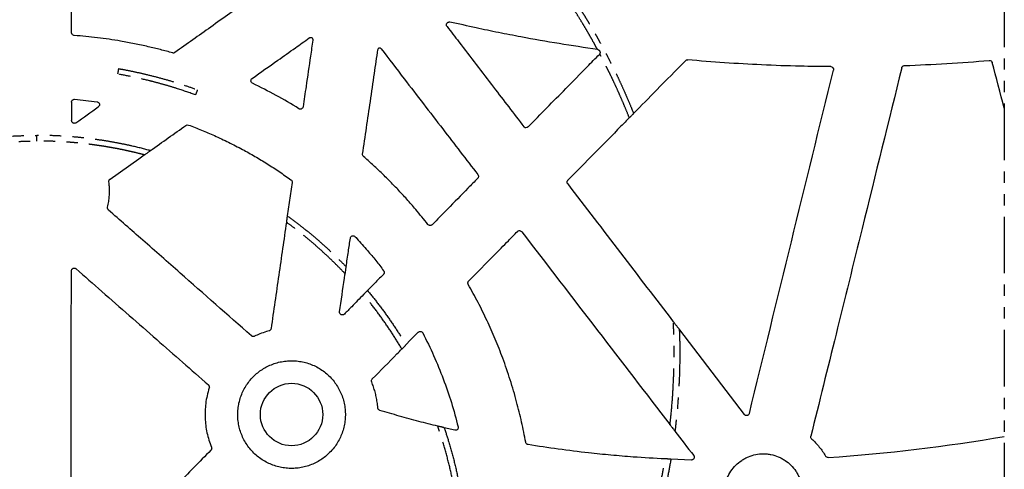
# Model space of a CAD drawing. Units: millimetres. Extents: x 585 to 4529, y 2889 to 3768.
# Drawn here: x 2204 to 2378, y 3303 to 3382 of the extents above; entities that cross this region are included whole.
import ezdxf

# ---------------------------------------------------------------- set-up
doc = ezdxf.new("R2010")
doc.units = ezdxf.units.MM
doc.header["$LTSCALE"] = 2
doc.linetypes.add('PHANTOMX2', pattern=[5, 2.5, -0.5, 0.5, -0.5, 0.5, -0.5])
doc.layers.add('DUENN-18', color=10, linetype='Continuous')
doc.layers.add('PHANTOM', color=10, linetype='PHANTOMX2')

msp = doc.modelspace()

# ---------------------------------------------------------------- linework, layer by layer
at = {"layer": 'DUENN-18'}
for p, q in [((2306.4, 3376.35), (2306.33, 3376.27)), ((2206.83, 3360.94), (2206.83, 3361.94)), ((2206.83, 3360.94), (2206.83, 3361.94)), ((2251.98, 3353.6), (2251.12, 3347.72)), ((2320.48, 3327.59), (2331.97, 3312.6)), ((2280.74, 3309.81), (2278.89, 3310.24)), ((2322.6, 3304.55), (2318.98, 3304.68))]:
    msp.add_line(p, q, dxfattribs=at)
at = {"layer": 'DUENN-18', "flags": 128}
for points in [[(2219.77, 3354.2), (2224.85, 3357.81), (2225.82, 3358.49)], [(2272.11, 3324.93), (2272.94, 3325.77), (2274.28, 3327.13)]]:
    msp.add_lwpolyline(points, dxfattribs=at)
at = {"layer": 'DUENN-18'}
msp.add_circle((2251.87, 3312.59), 5.52, dxfattribs=at)
at = {"layer": 'DUENN-18', "extrusion": (0, 0, -1)}
for centre, major_axis, ratio, start_param, end_param in [((1986.66, 3466.12), (-1.31, -6481.21), 0.034921, 4.727548, 4.72805), ((2748.48, 3466.12), (9141.58, 6478.58), 0.020192, 4.668174, 4.668607)]:
    msp.add_ellipse(centre, major_axis=major_axis, ratio=ratio, start_param=start_param, end_param=end_param, dxfattribs=at)
at = {"layer": 'DUENN-18'}
for points, knots in [([(2212.95, 3380.11), (2212.95, 3382.78), (2212.96, 3386.96), (2212.96, 3392.4), (2212.96, 3395.17), (2212.96, 3396.43)], [0, 0, 0, 0, 0.490162, 0.769095, 1, 1, 1, 1]), ([(2248.24, 3388.66), (2246.95, 3387.75), (2243.39, 3385.22), (2237.72, 3381.2), (2233.35, 3378.09), (2231.24, 3376.6)], [0, 0, 0, 0, 0.228026, 0.627642, 1, 1, 1, 1]), ([(2279.38, 3381.19), (2279.35, 3381.23), (2279.29, 3381.33), (2279.27, 3381.5), (2279.3, 3381.67), (2279.39, 3381.82), (2279.52, 3381.93), (2279.68, 3381.99), (2279.81, 3382), (2279.88, 3381.98), (2279.89, 3381.98)], [0, 0, 0, 0, 0.137917, 0.275852, 0.413322, 0.550314, 0.687159, 0.824273, 0.961967, 1, 1, 1, 1]), ([(2279.38, 3381.19), (2280.08, 3380.28), (2282.82, 3376.7), (2287.35, 3370.8), (2291.19, 3365.8), (2292.96, 3363.48)], [0, 0, 0, 0, 0.1532734, 0.6069021, 1, 1, 1, 1]), ([(2305.99, 3377.12), (2303.73, 3377.46), (2299.2, 3378.13), (2293.38, 3379.16), (2288.49, 3380.11), (2284.3, 3380.98), (2281.44, 3381.63), (2279.89, 3381.98)], [0, 0, 0, 0, 0.258166, 0.516461, 0.668645, 0.820856, 1, 1, 1, 1]), ([(2213.42, 3379.61), (2213.36, 3379.62), (2213.25, 3379.64), (2213.1, 3379.74), (2213, 3379.87), (2212.96, 3380.01), (2212.95, 3380.09), (2212.95, 3380.11)], [0, 0, 0, 0, 0.225293, 0.450579, 0.675775, 0.900999, 1, 1, 1, 1]), ([(2230.81, 3376.52), (2230.1, 3376.72), (2228.68, 3377.11), (2226.43, 3377.65), (2224.08, 3378.16), (2221.76, 3378.59), (2219.58, 3378.94), (2217.53, 3379.21), (2215.48, 3379.44), (2214.1, 3379.55), (2213.42, 3379.61)], [0, 0, 0, 0, 0.125126, 0.250332, 0.391508, 0.532798, 0.649469, 0.766141, 0.88307, 1, 1, 1, 1]), ([(2244.9, 3372.01), (2246.41, 3373.09), (2247.93, 3374.16), (2249.44, 3375.23), (2250.47, 3375.96), (2251.51, 3376.69), (2252.54, 3377.43), (2253.35, 3378), (2254.17, 3378.58), (2254.98, 3379.16)], [0.00201835, 0.00201835, 0.00201835, 0.00201835, 0.00756173, 0.00756173, 0.00756173, 0.0113426, 0.0113426, 0.0113426, 0.01432953, 0.01432953, 0.01432953, 0.01432953]), ([(2255.62, 3378.77), (2255.49, 3377.84), (2255.09, 3375.11), (2254.52, 3371.19), (2254.09, 3368.21), (2253.92, 3367.01)], [0, 0, 0, 0, 0.2378964, 0.695356, 1, 1, 1, 1]), ([(2255.46, 3379.22), (2255.48, 3379.2), (2255.54, 3379.14), (2255.61, 3379.01), (2255.63, 3378.88), (2255.63, 3378.8), (2255.62, 3378.77)], [0, 0, 0, 0, 0.170294, 0.510412, 0.850383, 1, 1, 1, 1]), ([(2231.24, 3376.6), (2231.19, 3376.57), (2231.09, 3376.51), (2230.94, 3376.49), (2230.85, 3376.51), (2230.81, 3376.52)], [0, 0, 0, 0, 0.377223, 0.754464, 1, 1, 1, 1]), ([(2264.45, 3358.65), (2264.9, 3361.75), (2265.36, 3364.85), (2265.81, 3367.95), (2266.05, 3369.6), (2266.29, 3371.26), (2266.54, 3372.91), (2266.74, 3374.31), (2266.94, 3375.7), (2267.15, 3377.09)], [0.00063947, 0.00063947, 0.00063947, 0.00063947, 0.01000083, 0.01000083, 0.01000083, 0.01500126, 0.01500126, 0.01500126, 0.01920833, 0.01920833, 0.01920833, 0.01920833]), ([(2267.15, 3377.09), (2267.16, 3377.15), (2267.19, 3377.26), (2267.28, 3377.37), (2267.34, 3377.42), (2267.37, 3377.44)], [0, 0, 0, 0, 0.40202, 0.804011, 1, 1, 1, 1]), ([(2267.37, 3377.44), (2267.37, 3377.44), (2267.43, 3377.43), (2267.54, 3377.4), (2267.66, 3377.32), (2267.71, 3377.26), (2267.73, 3377.24)], [0, 0, 0, 0, 0.018666, 0.420844, 0.82293, 1, 1, 1, 1]), ([(2267.73, 3377.24), (2269.08, 3375.48), (2270.44, 3373.72), (2271.79, 3371.95), (2274.07, 3368.99), (2276.34, 3366.03), (2278.62, 3363.07), (2280.69, 3360.38), (2282.76, 3357.69), (2284.83, 3355)], [0.00079332, 0.00079332, 0.00079332, 0.00079332, 0.00743831, 0.00743831, 0.00743831, 0.01859579, 0.01859579, 0.01859579, 0.02873977, 0.02873977, 0.02873977, 0.02873977]), ([(2293.72, 3363.43), (2295.94, 3365.69), (2299.42, 3369.24), (2303.63, 3373.52), (2305.61, 3375.54), (2306.33, 3376.27)], [0, 0, 0, 0, 0.527833, 0.829287, 1, 1, 1, 1]), ([(2306.03, 3377.11), (2306.02, 3377.11), (2306, 3377.12), (2306, 3377.12), (2306, 3377.12)], [0, 0, 0, 0, 0.555755, 1, 1, 1, 1]), ([(2306.03, 3377.11), (2306.05, 3377.11), (2306.09, 3377.1), (2306.19, 3377.05), (2306.29, 3376.98), (2306.37, 3376.88), (2306.43, 3376.75), (2306.45, 3376.61), (2306.44, 3376.49), (2306.42, 3376.41), (2306.4, 3376.37), (2306.4, 3376.36), (2306.4, 3376.36)], [0, 0, 0, 0, 0.102886, 0.205915, 0.305653, 0.412554, 0.529155, 0.649723, 0.765657, 0.873038, 0.979923, 1, 1, 1, 1]), ([(2321.55, 3375.14), (2319.85, 3373.42), (2316.8, 3370.31), (2313.75, 3367.21), (2312.39, 3365.83)], [0, 0, 0, 0, 0.554647, 1, 1, 1, 1]), ([(2321.55, 3375.14), (2321.59, 3375.17), (2321.68, 3375.25), (2321.83, 3375.29), (2321.92, 3375.29), (2321.95, 3375.29)], [0, 0, 0, 0, 0.38228, 0.764536, 1, 1, 1, 1]), ([(2347.25, 3374.09), (2345.46, 3374.11), (2341.38, 3374.15), (2335.13, 3374.38), (2328.48, 3374.75), (2324.13, 3375.11), (2321.95, 3375.29)], [0, 0, 0, 0, 0.211668, 0.482565, 0.741224, 1, 1, 1, 1]), ([(2359.83, 3373.9), (2359.84, 3373.96), (2359.88, 3374.07), (2360, 3374.19), (2360.14, 3374.27), (2360.25, 3374.28), (2360.29, 3374.29)], [0, 0, 0, 0, 0.260894, 0.52173, 0.78257, 1, 1, 1, 1]), ([(2375.31, 3375.2), (2375.43, 3375.21), (2375.55, 3375.18), (2375.74, 3375.04), (2375.81, 3374.94), (2375.84, 3374.83)], [0, 0, 0, 0, 0.5, 0.5, 1, 1, 1, 1]), ([(2359.83, 3373.9), (2357.49, 3364.43), (2353.61, 3348.72), (2348.25, 3327), (2345.22, 3314.76), (2343.74, 3308.75)], [0, 0, 0, 0, 0.436169, 0.723319, 1, 1, 1, 1]), ([(2347.25, 3374.09), (2347.4, 3374.09), (2347.55, 3374.01), (2347.73, 3373.78), (2347.77, 3373.61), (2347.73, 3373.47)], [0, 0, 0, 0, 0.5, 0.5, 1, 1, 1, 1]), ([(2244.97, 3371.15), (2244.89, 3371.19), (2244.82, 3371.25), (2244.73, 3371.39), (2244.7, 3371.47), (2244.68, 3371.65), (2244.7, 3371.74), (2244.77, 3371.89), (2244.83, 3371.96), (2244.9, 3372.01)], [0, 0, 0, 0, 0.25, 0.25, 0.5, 0.5, 0.75, 0.75, 1, 1, 1, 1]), ([(2212.94, 3367.82), (2212.95, 3367.88), (2212.96, 3367.99), (2213.05, 3368.14), (2213.17, 3368.26), (2213.33, 3368.32), (2213.44, 3368.32), (2213.49, 3368.32)], [0, 0, 0, 0, 0.203519, 0.407043, 0.610508, 0.814001, 1, 1, 1, 1]), ([(2217.46, 3367.87), (2217.51, 3367.86), (2217.62, 3367.83), (2217.76, 3367.72), (2217.86, 3367.58), (2217.9, 3367.42), (2217.88, 3367.25), (2217.81, 3367.08), (2217.72, 3367.01), (2217.68, 3366.97)], [0, 0, 0, 0, 0.142214, 0.284425, 0.426264, 0.567522, 0.708393, 0.849253, 1, 1, 1, 1]), ([(2253.92, 3367.01), (2253.91, 3366.96), (2253.88, 3366.85), (2253.77, 3366.71), (2253.63, 3366.62), (2253.46, 3366.57), (2253.3, 3366.59), (2253.2, 3366.63), (2253.16, 3366.66)], [0, 0, 0, 0, 0.170552, 0.341142, 0.511368, 0.681222, 0.850996, 1, 1, 1, 1]), ([(2312.38, 3365.82), (2312.38, 3365.82), (2312.37, 3365.81), (2312.33, 3365.75), (2312.24, 3365.66), (2312.13, 3365.55), (2312, 3365.41), (2311.86, 3365.27), (2311.74, 3365.15), (2311.65, 3365.07), (2311.63, 3365.06), (2311.62, 3365.05)], [0, 0, 0, 0, 0.055807, 0.160062, 0.268314, 0.385385, 0.511569, 0.643256, 0.773276, 0.89457, 1, 1, 1, 1]), ([(2213.73, 3364.16), (2213.68, 3364.14), (2213.58, 3364.08), (2213.41, 3364.06), (2213.24, 3364.1), (2213.1, 3364.19), (2212.99, 3364.33), (2212.95, 3364.46), (2212.94, 3364.55), (2212.94, 3364.57)], [0, 0, 0, 0, 0.154355, 0.308757, 0.462701, 0.616262, 0.7698, 0.923709, 1, 1, 1, 1]), ([(2226.89, 3359.25), (2227.95, 3360), (2229.01, 3360.75), (2230.06, 3361.5), (2231.11, 3362.24), (2232.15, 3362.97), (2233.19, 3363.71)], [0.00941097, 0.00941097, 0.00941097, 0.00941097, 0.013285195, 0.013285195, 0.013285195, 0.017097056, 0.017097056, 0.017097056, 0.017097056]), ([(2233.65, 3363.77), (2234.42, 3363.48), (2235.95, 3362.89), (2238.31, 3361.88), (2240.73, 3360.74), (2243.12, 3359.51), (2245.4, 3358.24), (2247.57, 3356.93), (2249.7, 3355.55), (2251.08, 3354.57), (2251.77, 3354.08)], [0, 0, 0, 0, 0.119421, 0.238966, 0.373363, 0.507935, 0.630683, 0.753429, 0.876714, 1, 1, 1, 1]), ([(2311.62, 3365.05), (2311.13, 3364.55), (2307.51, 3360.87), (2303.89, 3357.2), (2300.76, 3354.02)], [0, 0, 0, 0, 0.135703, 1, 1, 1, 1]), ([(2293.72, 3363.43), (2293.62, 3363.33), (2293.47, 3363.27), (2293.26, 3363.29), (2293.19, 3363.31), (2293.06, 3363.37), (2293.01, 3363.42), (2292.96, 3363.48)], [0, 0, 0, 0, 0.5, 0.5, 0.75, 0.75, 1, 1, 1, 1]), ([(2225.84, 3358.5), (2225.84, 3358.5), (2225.85, 3358.5), (2225.91, 3358.54), (2226.03, 3358.62), (2226.21, 3358.74), (2226.42, 3358.89), (2226.62, 3359.03), (2226.77, 3359.15), (2226.86, 3359.22), (2226.89, 3359.24), (2226.89, 3359.25), (2226.89, 3359.25)], [0, 0, 0, 0, 0.039374, 0.120006, 0.228544, 0.367846, 0.509361, 0.670781, 0.786329, 0.878478, 0.971243, 1, 1, 1, 1]), ([(2276, 3346.2), (2275.28, 3347.09), (2274.07, 3348.6), (2272.27, 3350.66), (2270.72, 3352.34), (2269.2, 3353.91), (2267.71, 3355.38), (2266.18, 3356.81), (2265.14, 3357.73), (2264.61, 3358.19)], [0, 0, 0, 0, 0.20725, 0.351154, 0.495166, 0.621231, 0.747296, 0.873648, 1, 1, 1, 1]), ([(2284.83, 3355), (2284.86, 3354.95), (2284.92, 3354.85), (2284.94, 3354.68), (2284.91, 3354.51), (2284.85, 3354.4), (2284.8, 3354.35), (2284.79, 3354.34)], [0, 0, 0, 0, 0.235837, 0.471679, 0.707308, 0.942715, 1, 1, 1, 1]), ([(2219.32, 3349.24), (2219.4, 3349.58), (2219.53, 3350.22), (2219.63, 3351.16), (2219.67, 3352.04), (2219.65, 3352.89), (2219.59, 3353.45), (2219.56, 3353.73)], [0, 0, 0, 0, 0.234149, 0.430926, 0.628654, 0.813927, 1, 1, 1, 1]), ([(2219.56, 3353.73), (2219.56, 3353.79), (2219.56, 3353.9), (2219.62, 3354.06), (2219.71, 3354.16), (2219.76, 3354.2), (2219.77, 3354.2)], [0, 0, 0, 0, 0.31277, 0.625593, 0.938459, 1, 1, 1, 1]), ([(2251.77, 3354.08), (2251.82, 3354.04), (2251.9, 3353.97), (2251.97, 3353.81), (2251.99, 3353.68), (2251.98, 3353.61), (2251.98, 3353.6)], [0, 0, 0, 0, 0.309807, 0.619637, 0.929325, 1, 1, 1, 1]), ([(2284.79, 3354.34), (2284.22, 3353.76), (2282.44, 3351.95), (2279.76, 3349.22), (2277.65, 3347.07), (2276.75, 3346.15)], [0, 0, 0, 0, 0.2125768, 0.6644594, 1, 1, 1, 1]), ([(2300.72, 3353.36), (2300.69, 3353.41), (2300.63, 3353.51), (2300.61, 3353.68), (2300.64, 3353.85), (2300.7, 3353.96), (2300.75, 3354.01), (2300.76, 3354.02)], [0, 0, 0, 0, 0.235406, 0.470824, 0.706238, 0.941842, 1, 1, 1, 1]), ([(2219.48, 3348.74), (2219.44, 3348.79), (2219.36, 3348.87), (2219.31, 3349.03), (2219.31, 3349.16), (2219.32, 3349.22), (2219.32, 3349.24)], [0, 0, 0, 0, 0.312433, 0.624921, 0.937438, 1, 1, 1, 1]), ([(2244.77, 3326.51), (2240.56, 3330.21), (2234.15, 3335.84), (2225.72, 3343.26), (2221.5, 3346.97), (2219.48, 3348.74)], [0, 0, 0, 0, 0.499147, 0.760263, 1, 1, 1, 1]), ([(2250.96, 3346.59), (2250.51, 3343.48), (2249.6, 3337.21), (2248.7, 3330.94), (2248.24, 3327.79)], [0, 0, 0, 0, 0.496942, 1, 1, 1, 1]), ([(2251.12, 3347.71), (2251.12, 3347.71), (2251.12, 3347.7), (2251.11, 3347.65), (2251.09, 3347.55), (2251.06, 3347.41), (2251.04, 3347.23), (2251.01, 3347.03), (2250.98, 3346.83), (2250.96, 3346.68), (2250.96, 3346.61), (2250.96, 3346.6), (2250.96, 3346.6)], [0, 0, 0, 0, 0.025561, 0.123193, 0.22254, 0.330273, 0.450047, 0.581876, 0.720149, 0.854142, 0.974217, 1, 1, 1, 1]), ([(2276.75, 3346.15), (2276.71, 3346.12), (2276.62, 3346.05), (2276.45, 3346), (2276.28, 3346.01), (2276.12, 3346.07), (2276.04, 3346.15), (2276, 3346.2)], [0, 0, 0, 0, 0.1985546, 0.3971402, 0.595415, 0.7935182, 1, 1, 1, 1]), ([(2283.21, 3336.2), (2284.7, 3337.71), (2287.04, 3340.08), (2289.91, 3343), (2291.3, 3344.41), (2291.83, 3344.95)], [0, 0, 0, 0, 0.518511, 0.813652, 1, 1, 1, 1]), ([(2291.83, 3344.95), (2291.88, 3344.99), (2291.96, 3345.06), (2292.13, 3345.11), (2292.3, 3345.1), (2292.46, 3345.04), (2292.55, 3344.95), (2292.59, 3344.91)], [0, 0, 0, 0, 0.197524, 0.395073, 0.592545, 0.789952, 1, 1, 1, 1]), ([(2292.59, 3344.91), (2297.06, 3339.09), (2305.8, 3327.72), (2314.55, 3316.35), (2318.83, 3310.79)], [0, 0, 0, 0, 0.511206, 1, 1, 1, 1]), ([(2261.53, 3338.74), (2261.66, 3339.63), (2261.91, 3341.3), (2262.15, 3342.98), (2262.27, 3343.77)], [0, 0, 0, 0, 0.531709, 1, 1, 1, 1]), ([(2262.27, 3343.77), (2262.28, 3343.86), (2262.32, 3343.95), (2262.44, 3344.09), (2262.53, 3344.14), (2262.7, 3344.2), (2262.8, 3344.2), (2262.98, 3344.15), (2263.07, 3344.1), (2263.13, 3344.03)], [0, 0, 0, 0, 0.25, 0.25, 0.5, 0.5, 0.75, 0.75, 1, 1, 1, 1]), ([(2263.13, 3344.03), (2263.23, 3343.92), (2263.98, 3343.12), (2265.2, 3341.73), (2266.78, 3339.83), (2267.7, 3338.62), (2268.16, 3338.02)], [0, 0, 0, 0, 0.0575653, 0.4188154, 0.7092795, 1, 1, 1, 1]), ([(2212.85, 3282.3), (2212.87, 3291.55), (2212.88, 3305.88), (2212.9, 3324.44), (2212.91, 3333.75), (2212.92, 3337.97)], [0, 0, 0, 0, 0.498543, 0.772248, 1, 1, 1, 1]), ([(2212.92, 3337.97), (2212.92, 3338.03), (2212.93, 3338.14), (2213.02, 3338.29), (2213.15, 3338.41), (2213.31, 3338.47), (2213.48, 3338.48), (2213.63, 3338.44), (2213.71, 3338.38), (2213.75, 3338.35)], [0, 0, 0, 0, 0.147435, 0.294893, 0.442093, 0.589098, 0.736075, 0.883263, 1, 1, 1, 1]), ([(2213.75, 3338.35), (2215.27, 3337.02), (2220.02, 3332.85), (2227.83, 3326.01), (2234.11, 3320.5), (2237.16, 3317.83)], [0, 0, 0, 0, 0.194546, 0.60968, 1, 1, 1, 1]), ([(2261.35, 3337.48), (2261.35, 3337.49), (2261.35, 3337.49), (2261.37, 3337.55), (2261.39, 3337.66), (2261.41, 3337.83), (2261.45, 3338.05), (2261.48, 3338.3), (2261.51, 3338.52), (2261.53, 3338.66), (2261.53, 3338.72), (2261.53, 3338.72), (2261.53, 3338.73)], [0, 0, 0, 0, 0.039392, 0.122909, 0.21096, 0.339117, 0.469146, 0.624028, 0.785803, 0.891729, 0.981008, 1, 1, 1, 1]), ([(2268.16, 3338.02), (2268.19, 3337.97), (2268.25, 3337.88), (2268.27, 3337.7), (2268.24, 3337.54), (2268.18, 3337.43), (2268.13, 3337.38), (2268.12, 3337.37)], [0, 0, 0, 0, 0.237511, 0.475048, 0.712354, 0.949426, 1, 1, 1, 1]), ([(2260.36, 3330.76), (2260.65, 3332.74), (2260.94, 3334.72), (2261.23, 3336.7), (2261.27, 3336.96), (2261.31, 3337.22), (2261.35, 3337.48)], [0.003515218, 0.003515218, 0.003515218, 0.003515218, 0.009490516, 0.009490516, 0.009490516, 0.010275757, 0.010275757, 0.010275757, 0.010275757]), ([(2268.12, 3337.37), (2267.51, 3336.75), (2266.9, 3336.13), (2266.3, 3335.51), (2265.97, 3335.18), (2265.64, 3334.85), (2265.32, 3334.51)], [0.00098713, 0.00098713, 0.00098713, 0.00098713, 0.003579062, 0.003579062, 0.003579062, 0.004971297, 0.004971297, 0.004971297, 0.004971297]), ([(2283.13, 3335.59), (2283.11, 3335.65), (2283.06, 3335.75), (2283.06, 3335.92), (2283.11, 3336.08), (2283.18, 3336.16), (2283.21, 3336.2)], [0, 0, 0, 0, 0.2598873, 0.5197377, 0.7796487, 1, 1, 1, 1]), ([(2265.31, 3334.51), (2265.31, 3334.51), (2265.3, 3334.51), (2265.26, 3334.47), (2265.17, 3334.39), (2265.07, 3334.28), (2264.95, 3334.16), (2264.83, 3334.04), (2264.72, 3333.93), (2264.65, 3333.85), (2264.61, 3333.81), (2264.61, 3333.8), (2264.61, 3333.8)], [0, 0, 0, 0, 0.039736, 0.155399, 0.270828, 0.386437, 0.502583, 0.619451, 0.736901, 0.854533, 0.97186, 1, 1, 1, 1]), ([(2293.3, 3307.68), (2293.07, 3308.88), (2292.6, 3311.27), (2291.85, 3314.3), (2291.15, 3316.78), (2290.56, 3318.72), (2289.92, 3320.65), (2289.06, 3323.05), (2287.93, 3325.91), (2286.47, 3329.2), (2284.89, 3332.44), (2283.71, 3334.54), (2283.13, 3335.59)], [0, 0, 0, 0, 0.122536, 0.245285, 0.313277, 0.381268, 0.449405, 0.517543, 0.637751, 0.75796, 0.87898, 1, 1, 1, 1]), ([(2264.61, 3333.79), (2263.91, 3333.08), (2263.22, 3332.37), (2262.52, 3331.66), (2262.08, 3331.22), (2261.65, 3330.78), (2261.21, 3330.34)], [0.005976507, 0.005976507, 0.005976507, 0.005976507, 0.008947657, 0.008947657, 0.008947657, 0.010802351, 0.010802351, 0.010802351, 0.010802351]), ([(2261.21, 3330.34), (2261.14, 3330.26), (2261.04, 3330.21), (2260.84, 3330.17), (2260.73, 3330.19), (2260.54, 3330.28), (2260.46, 3330.36), (2260.36, 3330.55), (2260.35, 3330.66), (2260.36, 3330.76)], [0, 0, 0, 0, 0.25, 0.25, 0.5, 0.5, 0.75, 0.75, 1, 1, 1, 1]), ([(2319.42, 3328.98), (2319.42, 3328.97), (2319.44, 3328.96), (2319.5, 3328.89), (2319.62, 3328.74), (2319.78, 3328.53), (2319.95, 3328.31), (2320.12, 3328.08), (2320.28, 3327.87), (2320.4, 3327.72), (2320.46, 3327.63), (2320.47, 3327.61), (2320.47, 3327.61)], [0, 0, 0, 0, 0.046618, 0.110654, 0.208887, 0.374746, 0.495336, 0.615937, 0.787192, 0.885463, 0.957854, 1, 1, 1, 1]), ([(2247.88, 3327.37), (2247.73, 3327.33), (2247.18, 3327.18), (2246.32, 3326.88), (2245.63, 3326.57), (2245.32, 3326.43)], [0, 0, 0, 0, 0.16967, 0.625628, 1, 1, 1, 1]), ([(2248.24, 3327.79), (2248.23, 3327.73), (2248.2, 3327.62), (2248.09, 3327.49), (2247.98, 3327.41), (2247.9, 3327.38), (2247.88, 3327.37)], [0, 0, 0, 0, 0.290007, 0.580029, 0.869694, 1, 1, 1, 1]), ([(2274.28, 3327.13), (2274.32, 3327.16), (2274.41, 3327.24), (2274.58, 3327.28), (2274.75, 3327.28), (2274.91, 3327.21), (2275.02, 3327.11), (2275.06, 3327.03), (2275.08, 3327.01)], [0, 0, 0, 0, 0.178731, 0.357461, 0.536115, 0.714664, 0.893217, 1, 1, 1, 1]), ([(2245.32, 3326.43), (2245.26, 3326.41), (2245.16, 3326.37), (2244.98, 3326.39), (2244.85, 3326.44), (2244.79, 3326.49), (2244.77, 3326.51)], [0, 0, 0, 0, 0.289573, 0.579144, 0.868607, 1, 1, 1, 1]), ([(2275.08, 3327.01), (2276.44, 3324.37), (2277.65, 3321.66), (2279.74, 3316.12), (2280.62, 3313.29), (2281.33, 3310.42)], [0, 0, 0, 0, 0.5, 0.5, 1, 1, 1, 1]), ([(2266.16, 3318.89), (2267.61, 3320.36), (2269.35, 3322.12), (2271.09, 3323.89), (2271.38, 3324.19)], [0, 0, 0, 0, 0.831206, 1, 1, 1, 1]), ([(2271.39, 3324.19), (2271.39, 3324.19), (2271.4, 3324.2), (2271.45, 3324.24), (2271.54, 3324.33), (2271.65, 3324.44), (2271.78, 3324.56), (2271.9, 3324.69), (2272.01, 3324.8), (2272.08, 3324.88), (2272.11, 3324.92), (2272.11, 3324.92), (2272.11, 3324.92)], [0, 0, 0, 0, 0.061032, 0.172214, 0.284579, 0.400224, 0.519555, 0.641379, 0.76334, 0.882922, 0.998695, 1, 1, 1, 1]), ([(2258.6, 3305.85), (2258.87, 3306.14), (2259.39, 3306.7), (2260.02, 3307.62), (2260.52, 3308.57), (2260.92, 3309.56), (2261.2, 3310.6), (2261.36, 3311.66), (2261.41, 3312.73), (2261.33, 3313.8), (2261.14, 3314.85), (2260.82, 3315.88), (2260.4, 3316.86), (2259.86, 3317.79), (2259.23, 3318.66), (2258.5, 3319.44), (2257.68, 3320.15), (2256.8, 3320.75), (2255.85, 3321.25), (2254.85, 3321.64), (2253.82, 3321.92), (2252.76, 3322.08), (2251.69, 3322.12), (2250.62, 3322.04), (2249.56, 3321.84), (2248.54, 3321.52), (2247.58, 3321.1), (2246.69, 3320.59), (2245.86, 3319.99), (2245.08, 3319.29), (2244.37, 3318.48), (2243.76, 3317.6), (2243.24, 3316.66), (2242.84, 3315.67), (2242.55, 3314.63), (2242.38, 3313.58), (2242.33, 3312.5), (2242.4, 3311.43), (2242.59, 3310.38), (2242.89, 3309.35), (2243.31, 3308.36), (2243.84, 3307.43), (2244.47, 3306.56), (2245.19, 3305.77), (2246, 3305.06), (2246.88, 3304.45), (2247.82, 3303.94), (2248.82, 3303.54), (2249.85, 3303.26), (2250.91, 3303.09), (2251.98, 3303.04), (2253.05, 3303.12), (2254.11, 3303.31), (2255.13, 3303.62), (2256.12, 3304.04), (2257.03, 3304.56), (2257.87, 3305.16), (2258.36, 3305.62), (2258.6, 3305.85)], [0, 0, 0, 0, 0.020089, 0.037968, 0.055903, 0.073782, 0.091665, 0.109606, 0.12749, 0.145376, 0.163319, 0.181206, 0.199091, 0.217033, 0.234919, 0.252801, 0.27074, 0.288622, 0.3065, 0.324434, 0.342311, 0.360185, 0.378116, 0.395989, 0.413861, 0.43179, 0.449662, 0.466403, 0.483144, 0.501024, 0.518962, 0.536842, 0.554723, 0.57266, 0.590541, 0.608424, 0.626365, 0.644249, 0.662135, 0.680078, 0.697964, 0.71585, 0.733792, 0.751678, 0.76956, 0.787498, 0.80538, 0.823257, 0.84119, 0.859067, 0.876938, 0.894868, 0.91274, 0.930611, 0.948538, 0.966409, 0.983205, 1, 1, 1, 1]), ([(2266.05, 3318.35), (2266.04, 3318.4), (2266.01, 3318.51), (2266.03, 3318.68), (2266.09, 3318.81), (2266.14, 3318.87), (2266.16, 3318.89)], [0, 0, 0, 0, 0.289837, 0.579751, 0.869716, 1, 1, 1, 1]), ([(2237.3, 3317.29), (2237.17, 3316.84), (2236.9, 3315.93), (2236.67, 3314.57), (2236.56, 3313.24), (2236.56, 3311.96), (2236.67, 3310.66), (2236.89, 3309.36), (2237.22, 3308.07), (2237.54, 3307.24), (2237.7, 3306.82)], [0, 0, 0, 0, 0.132863, 0.266894, 0.38589, 0.504885, 0.627341, 0.749796, 0.874422, 1, 1, 1, 1]), ([(2237.16, 3317.83), (2237.19, 3317.78), (2237.27, 3317.7), (2237.33, 3317.54), (2237.33, 3317.4), (2237.31, 3317.32), (2237.3, 3317.29)], [0, 0, 0, 0, 0.290264, 0.580503, 0.870567, 1, 1, 1, 1]), ([(2267.13, 3313.77), (2267.1, 3314.11), (2267.03, 3314.76), (2266.86, 3315.71), (2266.65, 3316.6), (2266.38, 3317.49), (2266.16, 3318.06), (2266.05, 3318.35)], [0, 0, 0, 0, 0.219697, 0.414432, 0.609876, 0.804586, 1, 1, 1, 1]), ([(2267.48, 3313.33), (2267.43, 3313.35), (2267.33, 3313.39), (2267.21, 3313.52), (2267.14, 3313.65), (2267.13, 3313.74), (2267.13, 3313.77)], [0, 0, 0, 0, 0.280618, 0.561216, 0.841886, 1, 1, 1, 1]), ([(2277.74, 3310.52), (2276.62, 3310.8), (2274.35, 3311.37), (2270.93, 3312.31), (2268.63, 3312.99), (2267.48, 3313.33)], [0, 0, 0, 0, 0.324249, 0.662069, 1, 1, 1, 1]), ([(2332.86, 3312.78), (2332.84, 3312.73), (2332.8, 3312.62), (2332.68, 3312.49), (2332.53, 3312.41), (2332.36, 3312.39), (2332.19, 3312.42), (2332.06, 3312.5), (2332, 3312.57), (2331.97, 3312.6)], [0, 0, 0, 0, 0.150773, 0.301549, 0.451763, 0.601294, 0.750568, 0.900111, 1, 1, 1, 1]), ([(2278.89, 3310.25), (2278.88, 3310.25), (2278.88, 3310.25), (2278.82, 3310.27), (2278.72, 3310.3), (2278.56, 3310.34), (2278.37, 3310.39), (2278.14, 3310.44), (2277.95, 3310.48), (2277.81, 3310.51), (2277.75, 3310.52), (2277.74, 3310.52), (2277.74, 3310.52)], [0, 0, 0, 0, 0.024659, 0.118345, 0.217798, 0.332027, 0.463734, 0.609453, 0.75619, 0.862043, 0.968428, 1, 1, 1, 1]), ([(2281.33, 3310.42), (2281.34, 3310.36), (2281.36, 3310.25), (2281.31, 3310.08), (2281.22, 3309.94), (2281.08, 3309.84), (2280.91, 3309.79), (2280.8, 3309.8), (2280.74, 3309.81)], [0, 0, 0, 0, 0.165982, 0.331976, 0.497552, 0.662582, 0.827368, 1, 1, 1, 1]), ([(2318.83, 3310.78), (2318.83, 3310.78), (2318.84, 3310.77), (2318.88, 3310.71), (2318.97, 3310.59), (2319.12, 3310.39), (2319.31, 3310.13), (2319.49, 3309.91), (2319.61, 3309.76), (2319.67, 3309.68), (2319.7, 3309.65), (2319.7, 3309.65), (2319.7, 3309.65)], [0, 0, 0, 0, 0.033046, 0.106195, 0.2109, 0.358346, 0.545411, 0.733384, 0.84263, 0.927902, 0.997971, 1, 1, 1, 1]), ([(2343.89, 3308.26), (2343.82, 3308.32), (2343.77, 3308.4), (2343.72, 3308.57), (2343.71, 3308.66), (2343.74, 3308.75)], [0, 0, 0, 0, 0.5, 0.5, 1, 1, 1, 1]), ([(2343.89, 3308.26), (2344.37, 3307.82), (2344.82, 3307.35), (2345.65, 3306.34), (2346.02, 3305.81), (2346.35, 3305.25)], [0, 0, 0, 0, 0.5, 0.5, 1, 1, 1, 1]), ([(2237.59, 3306.28), (2235.58, 3304.23), (2230.27, 3298.82), (2222.31, 3290.71), (2216.37, 3284.66), (2213.71, 3281.95)], [0, 0, 0, 0, 0.253084, 0.666416, 1, 1, 1, 1]), ([(2237.7, 3306.82), (2237.72, 3306.76), (2237.75, 3306.66), (2237.72, 3306.48), (2237.66, 3306.36), (2237.61, 3306.3), (2237.59, 3306.28)], [0, 0, 0, 0, 0.29021, 0.580411, 0.87037, 1, 1, 1, 1]), ([(2293.71, 3307.27), (2293.66, 3307.29), (2293.55, 3307.32), (2293.42, 3307.43), (2293.33, 3307.55), (2293.31, 3307.64), (2293.3, 3307.68)], [0, 0, 0, 0, 0.273807, 0.547631, 0.821449, 1, 1, 1, 1]), ([(2317.97, 3304.73), (2316.09, 3304.84), (2312.88, 3305.02), (2308.37, 3305.4), (2303.95, 3305.85), (2299.06, 3306.45), (2295.5, 3307), (2293.71, 3307.27)], [0, 0, 0, 0, 0.2320047, 0.3943227, 0.5566927, 0.7782754, 1, 1, 1, 1]), ([(2318.97, 3304.69), (2318.97, 3304.69), (2318.96, 3304.69), (2318.89, 3304.7), (2318.77, 3304.71), (2318.61, 3304.72), (2318.44, 3304.73), (2318.27, 3304.73), (2318.12, 3304.74), (2318.02, 3304.74), (2317.98, 3304.74), (2317.97, 3304.73), (2317.97, 3304.73)], [0, 0, 0, 0, 0.065466, 0.180497, 0.295327, 0.410529, 0.526586, 0.643637, 0.761392, 0.879246, 0.996555, 1, 1, 1, 1]), ([(2323.01, 3305.36), (2323.04, 3305.31), (2323.1, 3305.21), (2323.12, 3305.04), (2323.09, 3304.87), (2323, 3304.72), (2322.87, 3304.61), (2322.73, 3304.55), (2322.64, 3304.55), (2322.6, 3304.55)], [0, 0, 0, 0, 0.150366, 0.300758, 0.450711, 0.599979, 0.748835, 0.897668, 1, 1, 1, 1]), ([(2340.23, 3293.86), (2340.55, 3294.18), (2340.84, 3294.53), (2341.34, 3295.29), (2341.56, 3295.69), (2341.81, 3296.32), (2341.89, 3296.53), (2342.02, 3296.96), (2342.07, 3297.18), (2342.21, 3297.85), (2342.25, 3298.3), (2342.25, 3299.2), (2342.2, 3299.66), (2342.03, 3300.54), (2341.89, 3300.97), (2341.63, 3301.6), (2341.54, 3301.8), (2341.32, 3302.2), (2341.21, 3302.4), (2340.83, 3302.96), (2340.54, 3303.31), (2339.9, 3303.95), (2339.55, 3304.24), (2338.99, 3304.61), (2338.8, 3304.73), (2338.4, 3304.94), (2338.19, 3305.04), (2337.56, 3305.3), (2337.13, 3305.43), (2336.47, 3305.56), (2336.24, 3305.59), (2335.79, 3305.64), (2335.56, 3305.65), (2334.89, 3305.65), (2334.44, 3305.6), (2333.55, 3305.43), (2333.11, 3305.29), (2332.49, 3305.03), (2332.29, 3304.94), (2331.89, 3304.72), (2331.69, 3304.61), (2331.13, 3304.23), (2330.78, 3303.94), (2330.14, 3303.31), (2329.85, 3302.95), (2329.35, 3302.2), (2329.13, 3301.79), (2328.79, 3300.96), (2328.66, 3300.53), (2328.52, 3299.86), (2328.49, 3299.64), (2328.45, 3299.18), (2328.44, 3298.96), (2328.44, 3298.28), (2328.48, 3297.84), (2328.66, 3296.94), (2328.79, 3296.51), (2329.05, 3295.89), (2329.15, 3295.68), (2329.36, 3295.28), (2329.48, 3295.09), (2329.86, 3294.52), (2330.14, 3294.18), (2330.78, 3293.54), (2331.13, 3293.25), (2331.88, 3292.75), (2332.28, 3292.53), (2332.91, 3292.27), (2333.12, 3292.2), (2333.56, 3292.07), (2333.78, 3292.01), (2334.44, 3291.88), (2334.89, 3291.84), (2335.8, 3291.84), (2336.25, 3291.88), (2336.91, 3292.01), (2337.13, 3292.07), (2337.56, 3292.2), (2337.78, 3292.27), (2338.4, 3292.53), (2338.8, 3292.75), (2339.55, 3293.25), (2339.91, 3293.54), (2340.23, 3293.86)], [0, 0, 0, 0, 0.03125, 0.03125, 0.0625, 0.0625, 0.078125, 0.078125, 0.09375, 0.09375, 0.125, 0.125, 0.15625, 0.15625, 0.1875, 0.1875, 0.203125, 0.203125, 0.21875, 0.21875, 0.25, 0.25, 0.28125, 0.28125, 0.296875, 0.296875, 0.3125, 0.3125, 0.34375, 0.34375, 0.359375, 0.359375, 0.375, 0.375, 0.40625, 0.40625, 0.4375, 0.4375, 0.453125, 0.453125, 0.46875, 0.46875, 0.5, 0.5, 0.53125, 0.53125, 0.5625, 0.5625, 0.59375, 0.59375, 0.609375, 0.609375, 0.625, 0.625, 0.65625, 0.65625, 0.6875, 0.6875, 0.703125, 0.703125, 0.71875, 0.71875, 0.75, 0.75, 0.78125, 0.78125, 0.8125, 0.8125, 0.828125, 0.828125, 0.84375, 0.84375, 0.875, 0.875, 0.90625, 0.90625, 0.921875, 0.921875, 0.9375, 0.9375, 0.96875, 0.96875, 1, 1, 1, 1]), ([(2346.81, 3305), (2346.72, 3305), (2346.63, 3305.02), (2346.47, 3305.1), (2346.4, 3305.17), (2346.35, 3305.25)], [0, 0, 0, 0, 0.5, 0.5, 1, 1, 1, 1])]:
    msp.add_open_spline(points, degree=3, knots=knots, dxfattribs=at)
for points in [[(2254.98, 3379.16), (2255.12, 3379.26), (2255.3, 3379.28), (2255.46, 3379.22)], [(2360.29, 3374.29), (2365.31, 3374.47), (2370.31, 3374.77), (2375.31, 3375.2)], [(2377.97, 3366.75), (2377.26, 3369.45), (2376.55, 3372.14), (2375.84, 3374.83)], [(2332.86, 3312.78), (2337.81, 3333.01), (2342.77, 3353.24), (2347.73, 3373.47)], [(2253.16, 3366.66), (2250.51, 3368.3), (2247.78, 3369.8), (2244.97, 3371.15)], [(2213.49, 3368.32), (2214.81, 3368.21), (2216.14, 3368.06), (2217.46, 3367.87)], [(2233.19, 3363.71), (2233.32, 3363.81), (2233.5, 3363.83), (2233.65, 3363.77)], [(2264.61, 3358.19), (2264.49, 3358.31), (2264.42, 3358.48), (2264.45, 3358.65)], [(2300.72, 3353.36), (2306.95, 3345.24), (2313.18, 3337.11), (2319.41, 3328.98)], [(2319.7, 3309.65), (2320.8, 3308.22), (2321.91, 3306.79), (2323.01, 3305.36)], [(2346.81, 3305), (2357.26, 3305.69), (2367.65, 3306.97), (2377.97, 3308.72)]]:
    msp.add_open_spline(points, degree=3, dxfattribs=at)
at = {"layer": 'PHANTOM', "ltscale": 2}
msp.add_line((2377.97, 3767.56), (2377.97, 3176.8), dxfattribs=at)
for points, knots in [([(2305.99, 3377.12), (2305.9, 3377.28), (2305.65, 3377.75), (2305.21, 3378.54), (2304.66, 3379.53), (2304.02, 3380.62), (2303.31, 3381.82), (2302.53, 3383.08), (2301.69, 3384.42), (2300.78, 3385.81), (2299.79, 3387.27), (2298.76, 3388.77), (2298.03, 3389.76), (2297.68, 3390.24)], [0, 0, 0, 0, 0.036409, 0.101304, 0.174364, 0.255628, 0.345141, 0.442895, 0.542543, 0.649348, 0.76316, 0.883837, 1, 1, 1, 1]), ([(2299.09, 3390), (2299.21, 3389.83), (2299.67, 3389.2), (2300.42, 3388.12), (2301.32, 3386.8), (2302.13, 3385.57), (2302.86, 3384.43), (2303.47, 3383.46), (2303.97, 3382.64), (2304.38, 3381.96), (2304.74, 3381.35), (2305.07, 3380.8), (2305.37, 3380.28), (2305.71, 3379.69), (2306.12, 3378.96), (2306.61, 3378.07), (2307.16, 3377.06), (2307.75, 3375.94), (2308.38, 3374.7), (2309.04, 3373.37), (2309.73, 3371.94), (2310.42, 3370.44), (2311.14, 3368.81), (2311.8, 3367.26), (2312.21, 3366.25), (2312.38, 3365.82)], [0, 0, 0, 0, 0.022915, 0.085045, 0.142762, 0.196016, 0.244739, 0.288887, 0.320348, 0.348963, 0.37473, 0.397653, 0.418049, 0.440024, 0.472109, 0.508796, 0.550072, 0.595929, 0.646356, 0.701348, 0.757376, 0.81746, 0.881606, 0.949824, 1, 1, 1, 1]), ([(2311.62, 3365.05), (2311.42, 3365.56), (2311, 3366.6), (2310.36, 3368.11), (2309.73, 3369.55), (2309.13, 3370.87), (2308.56, 3372.07), (2308.07, 3373.08), (2307.65, 3373.93), (2307.3, 3374.62), (2306.99, 3375.24), (2306.7, 3375.8), (2306.5, 3376.16), (2306.41, 3376.34), (2306.4, 3376.36)], [0, 0, 0, 0, 0.132563, 0.268942, 0.395251, 0.511505, 0.617707, 0.713856, 0.782345, 0.844614, 0.900661, 0.950476, 0.995037, 1, 1, 1, 1]), ([(2221.17, 3373.26), (2221.16, 3373.21), (2221.15, 3373.1), (2221.12, 3372.95), (2221.1, 3372.85), (2221.09, 3372.81), (2221.09, 3372.8)], [0, 0, 0, 0, 0.263251, 0.526498, 0.789797, 1, 1, 1, 1]), ([(2234.92, 3369.09), (2233.86, 3369.46), (2232.2, 3370.05), (2229.92, 3370.74), (2228.26, 3371.2), (2226.27, 3371.72), (2223.93, 3372.26), (2222.04, 3372.62), (2221.09, 3372.8)], [0, 0, 0, 0, 0.237116, 0.367824, 0.49853, 0.596814, 0.798408, 1, 1, 1, 1]), ([(2221.26, 3373.74), (2221.26, 3373.74), (2221.26, 3373.72), (2221.24, 3373.66), (2221.22, 3373.53), (2221.2, 3373.39), (2221.18, 3373.3), (2221.17, 3373.26)], [0, 0, 0, 0, 0.037347, 0.300548, 0.563726, 0.826928, 1, 1, 1, 1]), ([(2221.26, 3373.74), (2221.59, 3373.68), (2222.58, 3373.51), (2224.22, 3373.17), (2226.29, 3372.7), (2228.47, 3372.15), (2230.75, 3371.5), (2233.02, 3370.79), (2234.51, 3370.26), (2235.25, 3369.99)], [0, 0, 0, 0, 0.0692256, 0.2076815, 0.3462205, 0.5093971, 0.6725749, 0.8362864, 1, 1, 1, 1]), ([(2234.92, 3369.09), (2234.93, 3369.09), (2234.93, 3369.11), (2234.95, 3369.17), (2235, 3369.29), (2235.04, 3369.42), (2235.08, 3369.5), (2235.09, 3369.54)], [0, 0, 0, 0, 0.048226, 0.311439, 0.574633, 0.837797, 1, 1, 1, 1]), ([(2235.09, 3369.54), (2235.11, 3369.59), (2235.15, 3369.7), (2235.2, 3369.84), (2235.24, 3369.94), (2235.25, 3369.98), (2235.25, 3369.99)], [0, 0, 0, 0, 0.26328, 0.526525, 0.789801, 1, 1, 1, 1]), ([(2186.76, 3359.25), (2187.82, 3359.53), (2189.53, 3359.97), (2191.91, 3360.47), (2193.88, 3360.84), (2195.86, 3361.15), (2197.84, 3361.42), (2199.83, 3361.63), (2201.98, 3361.8), (2204.29, 3361.91), (2205.96, 3361.94), (2206.8, 3361.94), (2206.83, 3361.94)], [0, 0, 0, 0, 0.1623455, 0.260842, 0.3593728, 0.4579033, 0.5564346, 0.6549656, 0.7534618, 0.8750993, 0.996738, 1, 1, 1, 1]), ([(2226.89, 3359.25), (2225.83, 3359.53), (2224.12, 3359.97), (2221.74, 3360.47), (2219.77, 3360.84), (2217.8, 3361.15), (2215.81, 3361.42), (2213.82, 3361.63), (2211.67, 3361.8), (2209.36, 3361.91), (2207.69, 3361.94), (2206.85, 3361.94), (2206.83, 3361.94)], [0, 0, 0, 0, 0.1623455, 0.260842, 0.3593728, 0.4579033, 0.5564346, 0.6549656, 0.7534618, 0.8750993, 0.996738, 1, 1, 1, 1]), ([(2187.82, 3358.49), (2188, 3358.54), (2188.63, 3358.71), (2189.67, 3358.96), (2190.89, 3359.23), (2192, 3359.47), (2192.92, 3359.65), (2193.69, 3359.78), (2194.3, 3359.89), (2194.84, 3359.98), (2195.34, 3360.06), (2195.9, 3360.14), (2196.59, 3360.24), (2197.44, 3360.36), (2198.42, 3360.47), (2199.53, 3360.59), (2200.76, 3360.7), (2202.1, 3360.8), (2203.56, 3360.88), (2205.15, 3360.93), (2206.25, 3360.94), (2206.83, 3360.94)], [0, 0, 0, 0, 0.029601, 0.101512, 0.166829, 0.225575, 0.277769, 0.314192, 0.3466, 0.374999, 0.399481, 0.425065, 0.463424, 0.508282, 0.559653, 0.617563, 0.682039, 0.7518, 0.827994, 0.910696, 1, 1, 1, 1]), ([(2225.83, 3358.49), (2225.65, 3358.54), (2225.02, 3358.71), (2223.98, 3358.96), (2222.76, 3359.23), (2221.65, 3359.47), (2220.73, 3359.65), (2219.96, 3359.78), (2219.35, 3359.89), (2218.81, 3359.98), (2218.31, 3360.06), (2217.75, 3360.14), (2217.06, 3360.24), (2216.21, 3360.36), (2215.23, 3360.47), (2214.12, 3360.59), (2212.9, 3360.7), (2211.55, 3360.8), (2210.09, 3360.88), (2208.5, 3360.93), (2207.4, 3360.94), (2206.83, 3360.94)], [0, 0, 0, 0, 0.029601, 0.101512, 0.166829, 0.225575, 0.277769, 0.314192, 0.3466, 0.374999, 0.399481, 0.425065, 0.463424, 0.508282, 0.559653, 0.617563, 0.682039, 0.7518, 0.827994, 0.910696, 1, 1, 1, 1]), ([(2261.34, 3337.48), (2260.81, 3338.04), (2259.72, 3339.17), (2257.99, 3340.82), (2256.2, 3342.44), (2254.34, 3344.01), (2252.59, 3345.4), (2251.45, 3346.24), (2250.96, 3346.59)], [0, 0, 0, 0, 0.167392, 0.341733, 0.516605, 0.692182, 0.868105, 1, 1, 1, 1]), ([(2251.12, 3347.71), (2251.76, 3347.24), (2253.06, 3346.29), (2254.97, 3344.78), (2256.85, 3343.19), (2258.67, 3341.55), (2260.23, 3340.06), (2261.16, 3339.1), (2261.53, 3338.72)], [0, 0, 0, 0, 0.17222, 0.351393, 0.530221, 0.708337, 0.885922, 1, 1, 1, 1]), ([(2265.31, 3334.51), (2265.93, 3333.75), (2267.19, 3332.2), (2268.97, 3329.77), (2270.63, 3327.34), (2271.63, 3325.69), (2272.1, 3324.92)], [0, 0, 0, 0, 0.250959, 0.509094, 0.768399, 1, 1, 1, 1]), ([(2271.38, 3324.19), (2270.87, 3325.03), (2269.84, 3326.72), (2268.16, 3329.19), (2266.42, 3331.57), (2265.2, 3333.07), (2264.61, 3333.8)], [0, 0, 0, 0, 0.250357, 0.5062031, 0.7608823, 1, 1, 1, 1]), ([(2318.82, 3310.78), (2318.9, 3311.49), (2319.1, 3313.28), (2319.32, 3316.15), (2319.49, 3319.4), (2319.56, 3322.63), (2319.55, 3325.83), (2319.46, 3327.94), (2319.42, 3328.98)], [0, 0, 0, 0, 0.11722, 0.296111, 0.474229, 0.651886, 0.829233, 1, 1, 1, 1]), ([(2320.46, 3327.61), (2320.49, 3327.03), (2320.55, 3325.38), (2320.56, 3322.63), (2320.49, 3319.36), (2320.32, 3316.09), (2320.07, 3312.85), (2319.82, 3310.71), (2319.7, 3309.65)], [0, 0, 0, 0, 0.095408, 0.27673, 0.458369, 0.640478, 0.82337, 1, 1, 1, 1]), ([(2280.91, 3297.97), (2280.75, 3298.93), (2280.39, 3301), (2279.66, 3304.14), (2278.79, 3307.38), (2278.09, 3309.48), (2277.74, 3310.52)], [0, 0, 0, 0, 0.224913, 0.48601, 0.74679, 1, 1, 1, 1]), ([(2278.88, 3310.24), (2279.16, 3309.39), (2279.8, 3307.46), (2280.63, 3304.39), (2281.4, 3301.08), (2281.78, 3298.85), (2281.96, 3297.76)], [0, 0, 0, 0, 0.208766, 0.474629, 0.740808, 1, 1, 1, 1]), ([(2315.44, 3293.36), (2315.69, 3294.29), (2316.2, 3296.18), (2316.88, 3299.06), (2317.48, 3301.92), (2317.81, 3303.82), (2317.97, 3304.74)], [0, 0, 0, 0, 0.2489152, 0.5043159, 0.760164, 1, 1, 1, 1]), ([(2318.98, 3304.69), (2318.81, 3303.72), (2318.46, 3301.77), (2317.85, 3298.84), (2317.19, 3296.01), (2316.69, 3294.17), (2316.46, 3293.3)], [0, 0, 0, 0, 0.2520362, 0.5100205, 0.7675552, 1, 1, 1, 1])]:
    msp.add_open_spline(points, degree=3, knots=knots, dxfattribs=at)

doc.saveas('drawing.dxf')
